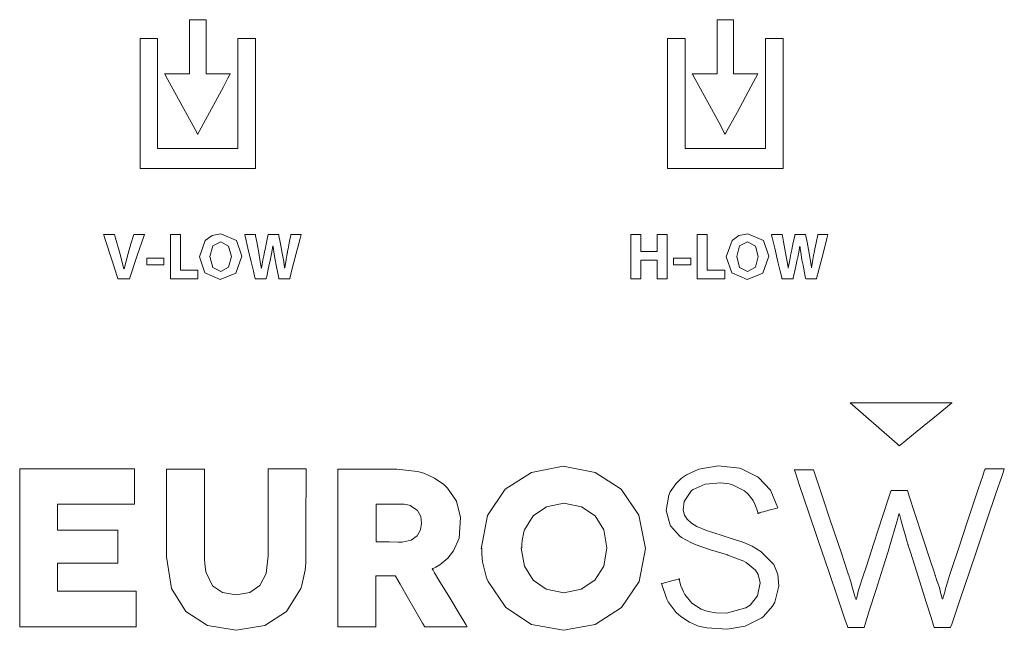
# Model space of a CAD drawing. Units: millimetres. Extents: x -70 to 70, y -61 to 61.
# Drawn here: x -25 to 6, y 24 to 44 of the extents above; entities that cross this region are included whole.
import ezdxf

# ---------------------------------------------------------------- set-up
doc = ezdxf.new("R2010")
doc.units = ezdxf.units.MM
doc.layers.add('Top$23', color=7, linetype='Continuous', true_color=0xffffff)

msp = doc.modelspace()

# ---------------------------------------------------------------- linework, layer by layer
at = {"layer": 'Top$23', "color": 7, "linetype": 'Continuous', "lineweight": 13}
for points in [[(-19.373, 42.248), (-19.373, 43.504), (-19.373, 43.975), (-19.373, 43.994), (-19.376, 43.994), (-19.384, 43.994), (-19.472, 43.994), (-19.59, 43.994), (-19.825, 43.994), (-19.892, 43.994), (-19.903, 43.994), (-19.906, 43.994), (-19.907, 43.994), (-19.908, 43.994), (-19.908, 43.994), (-19.908, 43.994), (-19.908, 43.994), (-19.908, 43.994), (-19.908, 43.994), (-19.908, 43.99), (-19.908, 43.973), (-19.908, 43.944), (-19.908, 43.547), (-19.908, 43.017), (-19.908, 42.619), (-19.907, 42.42), (-19.907, 42.309), (-19.907, 42.26), (-19.907, 42.248), (-19.907, 42.248), (-19.907, 42.248), (-19.907, 42.248), (-19.908, 42.248), (-19.909, 42.248), (-19.91, 42.248), (-19.912, 42.248), (-19.916, 42.248), (-19.933, 42.248), (-20.198, 42.248), (-20.596, 42.248), (-20.695, 42.248), (-20.703, 42.248), (-20.708, 42.248), (-20.71, 42.248), (-20.71, 42.248), (-20.71, 42.248), (-20.71, 42.248), (-20.71, 42.248), (-20.71, 42.248), (-20.71, 42.247), (-20.71, 42.247), (-20.709, 42.247), (-20.707, 42.241), (-20.701, 42.232), (-20.617, 42.077), (-19.855, 40.681), (-19.665, 40.332), (-19.649, 40.303), (-19.647, 40.299), (-19.646, 40.298), (-19.646, 40.298), (-19.646, 40.298), (-19.646, 40.298), (-19.646, 40.298), (-19.646, 40.298), (-19.646, 40.298), (-19.646, 40.298), (-19.645, 40.3), (-19.642, 40.305), (-19.637, 40.315), (-19.602, 40.38), (-19.265, 41.002), (-18.817, 41.83), (-18.668, 42.107), (-18.604, 42.223), (-18.593, 42.245), (-18.591, 42.247), (-18.591, 42.248), (-18.591, 42.248), (-18.591, 42.248), (-18.591, 42.248), (-18.591, 42.248), (-18.591, 42.248), (-18.591, 42.248), (-18.592, 42.248), (-18.592, 42.248), (-18.593, 42.248), (-18.597, 42.248), (-18.608, 42.248), (-18.666, 42.248), (-19.373, 42.248)], [(-19.373, 42.248), (-19.373, 43.504), (-19.373, 43.975), (-19.373, 43.994), (-19.376, 43.994), (-19.384, 43.994), (-19.472, 43.994), (-19.59, 43.994), (-19.825, 43.994), (-19.892, 43.994), (-19.903, 43.994), (-19.906, 43.994), (-19.907, 43.994), (-19.908, 43.994), (-19.908, 43.994), (-19.908, 43.994), (-19.908, 43.994), (-19.908, 43.994), (-19.908, 43.994), (-19.908, 43.99), (-19.908, 43.973), (-19.908, 43.944), (-19.908, 43.547), (-19.908, 43.017), (-19.908, 42.619), (-19.907, 42.42), (-19.907, 42.309), (-19.907, 42.26), (-19.907, 42.248), (-19.907, 42.248), (-19.907, 42.248), (-19.907, 42.248), (-19.908, 42.248), (-19.909, 42.248), (-19.91, 42.248), (-19.912, 42.248), (-19.916, 42.248), (-19.933, 42.248), (-20.198, 42.248), (-20.596, 42.248), (-20.695, 42.248), (-20.703, 42.248), (-20.708, 42.248), (-20.71, 42.248), (-20.71, 42.248), (-20.71, 42.248), (-20.71, 42.248), (-20.71, 42.248), (-20.71, 42.248), (-20.71, 42.247), (-20.71, 42.247), (-20.709, 42.247), (-20.707, 42.241), (-20.701, 42.232), (-20.617, 42.077), (-19.855, 40.681), (-19.665, 40.332), (-19.649, 40.303), (-19.647, 40.299), (-19.646, 40.298), (-19.646, 40.298), (-19.646, 40.298), (-19.646, 40.298), (-19.646, 40.298), (-19.646, 40.298), (-19.646, 40.298), (-19.646, 40.298), (-19.645, 40.3), (-19.642, 40.305), (-19.637, 40.315), (-19.602, 40.38), (-19.265, 41.002), (-18.817, 41.83), (-18.668, 42.107), (-18.604, 42.223), (-18.593, 42.245), (-18.591, 42.247), (-18.591, 42.248), (-18.591, 42.248), (-18.591, 42.248), (-18.591, 42.248), (-18.591, 42.248), (-18.591, 42.248), (-18.591, 42.248), (-18.592, 42.248), (-18.592, 42.248), (-18.593, 42.248), (-18.597, 42.248), (-18.608, 42.248), (-18.666, 42.248), (-19.373, 42.248)], [(-2.368, 42.248), (-2.368, 43.504), (-2.368, 43.975), (-2.368, 43.987), (-2.368, 43.994), (-2.371, 43.994), (-2.379, 43.994), (-2.467, 43.994), (-2.585, 43.994), (-2.82, 43.994), (-2.887, 43.994), (-2.903, 43.994), (-2.903, 43.989), (-2.903, 43.973), (-2.903, 43.943), (-2.903, 43.546), (-2.903, 43.016), (-2.903, 42.618), (-2.903, 42.42), (-2.903, 42.308), (-2.903, 42.248), (-2.929, 42.248), (-3.194, 42.248), (-3.592, 42.248), (-3.691, 42.248), (-3.699, 42.248), (-3.704, 42.248), (-3.705, 42.248), (-3.705, 42.248), (-3.705, 42.248), (-3.706, 42.248), (-3.706, 42.248), (-3.706, 42.248), (-3.706, 42.248), (-3.706, 42.248), (-3.705, 42.246), (-3.702, 42.241), (-3.697, 42.231), (-3.612, 42.076), (-2.85, 40.681), (-2.66, 40.332), (-2.644, 40.303), (-2.642, 40.299), (-2.641, 40.298), (-2.641, 40.298), (-2.641, 40.298), (-2.641, 40.298), (-2.641, 40.298), (-2.641, 40.298), (-2.641, 40.298), (-2.641, 40.298), (-2.64, 40.3), (-2.637, 40.305), (-2.632, 40.315), (-2.596, 40.38), (-2.26, 41.002), (-1.812, 41.83), (-1.663, 42.107), (-1.6, 42.223), (-1.588, 42.245), (-1.587, 42.247), (-1.586, 42.248), (-1.586, 42.248), (-1.586, 42.248), (-1.586, 42.248), (-1.586, 42.248), (-1.586, 42.248), (-1.587, 42.248), (-1.587, 42.248), (-1.588, 42.248), (-1.592, 42.248), (-1.603, 42.248), (-1.662, 42.248), (-2.368, 42.248)], [(-18.348, 43.389), (-18.348, 41.573), (-18.348, 40.665), (-18.348, 40.212), (-18.348, 39.957), (-18.348, 39.857), (-18.348, 39.832), (-18.422, 39.832), (-19.633, 39.832), (-20.843, 39.832), (-20.894, 39.832), (-20.932, 39.832), (-20.936, 39.832), (-20.937, 39.832), (-20.937, 39.833), (-20.937, 39.839), (-20.937, 40.142), (-20.937, 42.293), (-20.937, 43.369), (-20.937, 43.386), (-20.937, 43.389), (-20.94, 43.389), (-21.007, 43.389), (-21.097, 43.389), (-21.276, 43.389), (-21.478, 43.389), (-21.503, 43.389), (-21.504, 43.389), (-21.504, 43.385), (-21.504, 43.381), (-21.504, 43.347), (-21.504, 43.258), (-21.504, 42.182), (-21.504, 40.568), (-21.504, 39.357), (-21.504, 39.206), (-21.504, 39.192), (-21.468, 39.192), (-21.266, 39.192), (-20.19, 39.192), (-18.038, 39.192), (-17.903, 39.192), (-17.836, 39.192), (-17.799, 39.192), (-17.782, 39.192), (-17.781, 39.192), (-17.781, 39.204), (-17.781, 40.011), (-17.781, 41.087), (-17.781, 43.238), (-17.781, 43.373), (-17.781, 43.384), (-17.781, 43.388), (-17.781, 43.389), (-17.785, 43.389), (-17.81, 43.389), (-18.348, 43.389)], [(-18.348, 43.389), (-18.348, 41.573), (-18.348, 40.665), (-18.348, 40.212), (-18.348, 39.957), (-18.348, 39.857), (-18.348, 39.832), (-18.422, 39.832), (-19.633, 39.832), (-20.843, 39.832), (-20.894, 39.832), (-20.932, 39.832), (-20.936, 39.832), (-20.937, 39.832), (-20.937, 39.833), (-20.937, 39.839), (-20.937, 40.142), (-20.937, 42.293), (-20.937, 43.369), (-20.937, 43.386), (-20.937, 43.389), (-20.94, 43.389), (-21.007, 43.389), (-21.097, 43.389), (-21.276, 43.389), (-21.478, 43.389), (-21.503, 43.389), (-21.504, 43.389), (-21.504, 43.385), (-21.504, 43.381), (-21.504, 43.347), (-21.504, 43.258), (-21.504, 42.182), (-21.504, 40.568), (-21.504, 39.357), (-21.504, 39.206), (-21.504, 39.192), (-21.468, 39.192), (-21.266, 39.192), (-20.19, 39.192), (-18.038, 39.192), (-17.903, 39.192), (-17.836, 39.192), (-17.799, 39.192), (-17.782, 39.192), (-17.781, 39.192), (-17.781, 39.204), (-17.781, 40.011), (-17.781, 41.087), (-17.781, 43.238), (-17.781, 43.373), (-17.781, 43.384), (-17.781, 43.388), (-17.781, 43.389), (-17.785, 43.389), (-17.81, 43.389), (-18.348, 43.389)], [(-1.344, 43.389), (-1.344, 41.573), (-1.344, 40.665), (-1.344, 40.211), (-1.344, 39.957), (-1.344, 39.845), (-1.344, 39.832), (-1.38, 39.832), (-1.419, 39.832), (-2.629, 39.832), (-3.84, 39.832), (-3.89, 39.832), (-3.928, 39.832), (-3.932, 39.832), (-3.932, 39.84), (-3.932, 40.143), (-3.932, 42.295), (-3.932, 43.371), (-3.932, 43.388), (-3.932, 43.389), (-3.935, 43.389), (-3.937, 43.389), (-4.005, 43.389), (-4.094, 43.389), (-4.274, 43.389), (-4.475, 43.389), (-4.492, 43.389), (-4.499, 43.389), (-4.499, 43.384), (-4.499, 43.346), (-4.499, 43.256), (-4.499, 42.18), (-4.499, 40.566), (-4.499, 39.355), (-4.499, 39.204), (-4.499, 39.192), (-4.483, 39.192), (-4.461, 39.192), (-4.259, 39.192), (-3.183, 39.192), (-1.031, 39.192), (-0.897, 39.192), (-0.829, 39.192), (-0.775, 39.192), (-0.775, 39.205), (-0.775, 40.012), (-0.775, 41.088), (-0.775, 43.24), (-0.775, 43.375), (-0.775, 43.386), (-0.775, 43.389), (-0.776, 43.389), (-0.789, 43.389), (-0.806, 43.389), (-1.344, 43.389)], [(-22.22, 35.635), (-22.22, 35.638), (-22.234, 35.679), (-22.395, 36.182), (-22.646, 36.967), (-22.674, 37.055), (-22.676, 37.061), (-22.676, 37.061), (-22.676, 37.061), (-22.673, 37.061), (-22.661, 37.061), (-22.5, 37.061), (-22.338, 37.061), (-22.326, 37.061), (-22.324, 37.061), (-22.323, 37.061), (-22.323, 37.061), (-22.322, 37.058), (-22.312, 37.021), (-22.15, 36.458), (-22.023, 35.948), (-22.023, 35.948), (-22.023, 35.948), (-22.02, 35.948), (-22.017, 35.948), (-22.016, 35.948), (-22.016, 35.948), (-22.016, 35.948), (-22.016, 35.948), (-21.887, 36.452), (-21.796, 36.756), (-21.705, 37.061), (-21.705, 37.061), (-21.705, 37.061), (-21.534, 37.061), (-21.377, 37.061), (-21.364, 37.061), (-21.363, 37.061), (-21.363, 37.061), (-21.363, 37.061), (-21.363, 37.061), (-21.603, 36.348), (-21.843, 35.635), (-21.843, 35.635), (-21.843, 35.635), (-22.031, 35.635), (-22.203, 35.635), (-22.218, 35.635), (-22.219, 35.635), (-22.22, 35.635)], [(-18.22, 36.363), (-18.413, 35.811), (-18.92, 35.612), (-19.413, 35.822), (-19.59, 36.34), (-19.401, 36.873), (-19.182, 37.03), (-18.897, 37.086), (-18.394, 36.873), (-18.22, 36.363)], [(-19.25, 36.346), (-19.157, 36.001), (-18.903, 35.868), (-18.65, 36.006), (-18.56, 36.352), (-18.648, 36.688), (-18.903, 36.83), (-19.159, 36.692), (-19.25, 36.346)], [(-17.792, 35.635), (-17.792, 35.635), (-17.792, 35.635), (-17.792, 35.635), (-17.792, 35.635), (-17.792, 35.635), (-17.792, 35.636), (-17.793, 35.64), (-17.795, 35.649), (-17.802, 35.679), (-17.85, 35.88), (-17.921, 36.182), (-18.027, 36.625), (-18.108, 36.967), (-18.126, 37.042), (-18.129, 37.057), (-18.13, 37.06), (-18.13, 37.061), (-18.13, 37.061), (-18.13, 37.061), (-18.127, 37.061), (-18.115, 37.061), (-17.958, 37.061), (-17.8, 37.061), (-17.788, 37.061), (-17.785, 37.061), (-17.785, 37.061), (-17.784, 37.057), (-17.783, 37.048), (-17.778, 37.022), (-17.741, 36.823), (-17.698, 36.588), (-17.677, 36.475), (-17.627, 36.184), (-17.607, 36.063), (-17.599, 36.013), (-17.595, 35.992), (-17.594, 35.983), (-17.593, 35.979), (-17.593, 35.977), (-17.593, 35.976), (-17.593, 35.976), (-17.593, 35.976), (-17.593, 35.976), (-17.593, 35.976), (-17.593, 35.976), (-17.593, 35.976), (-17.593, 35.976), (-17.593, 35.976), (-17.593, 35.976), (-17.592, 35.976), (-17.592, 35.976), (-17.591, 35.976), (-17.589, 35.976), (-17.588, 35.976), (-17.588, 35.976), (-17.588, 35.976), (-17.588, 35.976), (-17.588, 35.976), (-17.541, 36.249), (-17.516, 36.377), (-17.504, 36.434), (-17.499, 36.459), (-17.497, 36.47), (-17.496, 36.475), (-17.496, 36.477), (-17.495, 36.478), (-17.495, 36.479), (-17.495, 36.479), (-17.495, 36.479), (-17.495, 36.479), (-17.495, 36.479), (-17.495, 36.479), (-17.495, 36.479), (-17.495, 36.48), (-17.495, 36.483), (-17.493, 36.49), (-17.488, 36.514), (-17.474, 36.58), (-17.44, 36.746), (-17.383, 37.023), (-17.376, 37.053), (-17.375, 37.059), (-17.375, 37.061), (-17.375, 37.061), (-17.372, 37.061), (-17.36, 37.061), (-17.203, 37.061), (-17.047, 37.061), (-17.035, 37.061), (-17.032, 37.061), (-17.032, 37.061), (-17.031, 37.057), (-17.03, 37.048), (-17.025, 37.021), (-16.986, 36.817), (-16.94, 36.576), (-16.918, 36.46), (-16.871, 36.189), (-16.854, 36.073), (-16.847, 36.022), (-16.844, 36), (-16.843, 35.99), (-16.842, 35.985), (-16.842, 35.983), (-16.842, 35.983), (-16.842, 35.982), (-16.842, 35.982), (-16.842, 35.982), (-16.842, 35.982), (-16.842, 35.982), (-16.842, 35.982), (-16.842, 35.982), (-16.842, 35.982), (-16.841, 35.982), (-16.841, 35.982), (-16.841, 35.982), (-16.84, 35.982), (-16.838, 35.982), (-16.837, 35.982), (-16.837, 35.982), (-16.837, 35.982), (-16.837, 35.982), (-16.837, 35.982), (-16.794, 36.256), (-16.772, 36.38), (-16.763, 36.435), (-16.758, 36.46), (-16.756, 36.471), (-16.756, 36.475), (-16.755, 36.477), (-16.755, 36.478), (-16.755, 36.479), (-16.755, 36.479), (-16.755, 36.479), (-16.755, 36.479), (-16.755, 36.479), (-16.755, 36.479), (-16.755, 36.479), (-16.755, 36.48), (-16.754, 36.484), (-16.752, 36.493), (-16.747, 36.521), (-16.731, 36.6), (-16.692, 36.792), (-16.64, 37.054), (-16.639, 37.061), (-16.639, 37.061), (-16.639, 37.061), (-16.639, 37.061), (-16.638, 37.061), (-16.587, 37.061), (-16.425, 37.061), (-16.313, 37.061), (-16.311, 37.061), (-16.311, 37.061), (-16.311, 37.061), (-16.311, 37.061), (-16.311, 37.061), (-16.311, 37.061), (-16.311, 37.06), (-16.345, 36.929), (-16.468, 36.452), (-16.606, 35.917), (-16.678, 35.637), (-16.679, 35.635), (-16.789, 35.635), (-16.981, 35.635), (-17.018, 35.635), (-17.028, 35.635), (-17.031, 35.652), (-17.053, 35.765), (-17.114, 36.074), (-17.148, 36.249), (-17.19, 36.487), (-17.206, 36.597), (-17.212, 36.647), (-17.214, 36.67), (-17.215, 36.68), (-17.216, 36.685), (-17.216, 36.687), (-17.216, 36.688), (-17.216, 36.688), (-17.216, 36.688), (-17.216, 36.688), (-17.216, 36.688), (-17.216, 36.688), (-17.216, 36.688), (-17.216, 36.688), (-17.216, 36.688), (-17.216, 36.688), (-17.216, 36.688), (-17.217, 36.688), (-17.218, 36.688), (-17.22, 36.688), (-17.22, 36.688), (-17.22, 36.688), (-17.22, 36.688), (-17.22, 36.688), (-17.22, 36.688), (-17.263, 36.436), (-17.284, 36.331), (-17.294, 36.285), (-17.299, 36.265), (-17.301, 36.256), (-17.302, 36.252), (-17.303, 36.25), (-17.303, 36.249), (-17.303, 36.249), (-17.303, 36.249), (-17.303, 36.249), (-17.303, 36.249), (-17.303, 36.249), (-17.303, 36.249), (-17.303, 36.248), (-17.303, 36.248), (-17.303, 36.247), (-17.304, 36.244), (-17.306, 36.235), (-17.312, 36.208), (-17.329, 36.131), (-17.371, 35.942), (-17.421, 35.711), (-17.435, 35.651), (-17.438, 35.638), (-17.438, 35.636), (-17.438, 35.635), (-17.438, 35.635), (-17.438, 35.635), (-17.438, 35.635), (-17.438, 35.635), (-17.438, 35.635), (-17.438, 35.635), (-17.438, 35.635), (-17.438, 35.635), (-17.439, 35.635), (-17.439, 35.635), (-17.441, 35.635), (-17.446, 35.635), (-17.462, 35.635), (-17.506, 35.635), (-17.615, 35.635), (-17.776, 35.635), (-17.791, 35.635), (-17.791, 35.635), (-17.792, 35.635), (-17.792, 35.635), (-17.792, 35.635)], [(-1.237, 36.363), (-1.43, 35.811), (-1.937, 35.612), (-2.43, 35.822), (-2.608, 36.34), (-2.418, 36.873), (-2.199, 37.03), (-1.914, 37.086), (-1.411, 36.873), (-1.237, 36.363)], [(-2.267, 36.346), (-2.175, 36.001), (-1.92, 35.868), (-1.667, 36.006), (-1.578, 36.352), (-1.666, 36.688), (-1.92, 36.83), (-2.176, 36.692), (-2.267, 36.346)], [(-0.809, 35.635), (-0.809, 35.635), (-0.809, 35.635), (-0.809, 35.635), (-0.809, 35.635), (-0.809, 35.635), (-0.809, 35.636), (-0.81, 35.64), (-0.812, 35.649), (-0.819, 35.679), (-0.867, 35.88), (-0.939, 36.182), (-1.044, 36.625), (-1.125, 36.967), (-1.143, 37.042), (-1.147, 37.057), (-1.147, 37.06), (-1.147, 37.061), (-1.147, 37.061), (-1.147, 37.061), (-1.144, 37.061), (-1.133, 37.061), (-0.975, 37.061), (-0.817, 37.061), (-0.806, 37.061), (-0.803, 37.061), (-0.803, 37.061), (-0.802, 37.057), (-0.8, 37.048), (-0.796, 37.022), (-0.759, 36.823), (-0.716, 36.588), (-0.695, 36.475), (-0.644, 36.184), (-0.624, 36.063), (-0.616, 36.013), (-0.613, 35.992), (-0.611, 35.983), (-0.611, 35.979), (-0.61, 35.977), (-0.61, 35.976), (-0.61, 35.976), (-0.61, 35.976), (-0.61, 35.976), (-0.61, 35.976), (-0.61, 35.976), (-0.61, 35.976), (-0.61, 35.976), (-0.61, 35.976), (-0.61, 35.976), (-0.61, 35.976), (-0.609, 35.976), (-0.608, 35.976), (-0.606, 35.976), (-0.606, 35.976), (-0.606, 35.976), (-0.606, 35.976), (-0.606, 35.976), (-0.606, 35.976), (-0.558, 36.249), (-0.533, 36.377), (-0.522, 36.434), (-0.517, 36.459), (-0.515, 36.47), (-0.514, 36.475), (-0.513, 36.477), (-0.513, 36.478), (-0.513, 36.479), (-0.513, 36.479), (-0.513, 36.479), (-0.513, 36.479), (-0.513, 36.479), (-0.513, 36.479), (-0.513, 36.479), (-0.513, 36.48), (-0.512, 36.483), (-0.511, 36.49), (-0.506, 36.514), (-0.492, 36.58), (-0.458, 36.746), (-0.4, 37.023), (-0.394, 37.053), (-0.393, 37.059), (-0.392, 37.061), (-0.392, 37.061), (-0.389, 37.061), (-0.378, 37.061), (-0.221, 37.061), (-0.064, 37.061), (-0.052, 37.061), (-0.049, 37.061), (-0.049, 37.061), (-0.049, 37.057), (-0.047, 37.048), (-0.042, 37.021), (-0.003, 36.817), (0.043, 36.576), (0.065, 36.46), (0.111, 36.189), (0.128, 36.073), (0.136, 36.022), (0.139, 36), (0.14, 35.99), (0.141, 35.985), (0.141, 35.983), (0.141, 35.983), (0.141, 35.982), (0.141, 35.982), (0.141, 35.982), (0.141, 35.982), (0.141, 35.982), (0.141, 35.982), (0.141, 35.982), (0.141, 35.982), (0.141, 35.982), (0.141, 35.982), (0.142, 35.982), (0.143, 35.982), (0.145, 35.982), (0.145, 35.982), (0.145, 35.982), (0.145, 35.982), (0.145, 35.982), (0.145, 35.982), (0.188, 36.256), (0.21, 36.38), (0.22, 36.435), (0.225, 36.46), (0.226, 36.471), (0.227, 36.475), (0.228, 36.477), (0.228, 36.478), (0.228, 36.479), (0.228, 36.479), (0.228, 36.479), (0.228, 36.479), (0.228, 36.479), (0.228, 36.479), (0.228, 36.479), (0.228, 36.48), (0.229, 36.484), (0.231, 36.493), (0.236, 36.521), (0.252, 36.6), (0.29, 36.792), (0.343, 37.054), (0.344, 37.061), (0.344, 37.061), (0.344, 37.061), (0.344, 37.061), (0.344, 37.061), (0.395, 37.061), (0.557, 37.061), (0.67, 37.061), (0.672, 37.061), (0.672, 37.061), (0.672, 37.061), (0.672, 37.061), (0.672, 37.061), (0.672, 37.061), (0.672, 37.06), (0.638, 36.929), (0.515, 36.452), (0.377, 35.917), (0.304, 35.637), (0.304, 35.635), (0.194, 35.635), (0.002, 35.635), (-0.036, 35.635), (-0.045, 35.635), (-0.049, 35.652), (-0.071, 35.765), (-0.132, 36.074), (-0.166, 36.249), (-0.208, 36.487), (-0.223, 36.597), (-0.229, 36.647), (-0.232, 36.67), (-0.233, 36.68), (-0.233, 36.685), (-0.233, 36.687), (-0.233, 36.688), (-0.233, 36.688), (-0.233, 36.688), (-0.233, 36.688), (-0.233, 36.688), (-0.233, 36.688), (-0.233, 36.688), (-0.233, 36.688), (-0.233, 36.688), (-0.234, 36.688), (-0.234, 36.688), (-0.234, 36.688), (-0.236, 36.688), (-0.237, 36.688), (-0.238, 36.688), (-0.238, 36.688), (-0.238, 36.688), (-0.238, 36.688), (-0.238, 36.688), (-0.281, 36.436), (-0.302, 36.331), (-0.312, 36.285), (-0.317, 36.265), (-0.319, 36.256), (-0.32, 36.252), (-0.32, 36.25), (-0.32, 36.249), (-0.32, 36.249), (-0.32, 36.249), (-0.32, 36.249), (-0.32, 36.249), (-0.32, 36.249), (-0.32, 36.249), (-0.32, 36.248), (-0.32, 36.248), (-0.321, 36.247), (-0.321, 36.244), (-0.323, 36.235), (-0.329, 36.208), (-0.346, 36.131), (-0.388, 35.942), (-0.439, 35.711), (-0.452, 35.651), (-0.455, 35.638), (-0.456, 35.636), (-0.456, 35.635), (-0.456, 35.635), (-0.456, 35.635), (-0.456, 35.635), (-0.456, 35.635), (-0.456, 35.635), (-0.456, 35.635), (-0.456, 35.635), (-0.456, 35.635), (-0.456, 35.635), (-0.456, 35.635), (-0.458, 35.635), (-0.463, 35.635), (-0.479, 35.635), (-0.523, 35.635), (-0.632, 35.635), (-0.794, 35.635), (-0.808, 35.635), (-0.809, 35.635), (-0.809, 35.635), (-0.809, 35.635), (-0.809, 35.635)], [(1.389, 31.627), (2.815, 30.381), (2.904, 30.304), (2.949, 30.265), (2.97, 30.246), (2.971, 30.246), (2.994, 30.265), (3.178, 30.414), (3.545, 30.712), (4.28, 31.309), (4.59, 31.561), (4.668, 31.624), (4.672, 31.627), (4.67, 31.627), (4.668, 31.627), (4.643, 31.627), (4.466, 31.627), (4.229, 31.627), (1.389, 31.627)], [(-10.511, 26.923), (-10.3, 27.993), (-10.3, 27.993), (-10.3, 27.993), (-9.732, 28.838), (-9.732, 28.838), (-9.732, 28.838), (-8.888, 29.384), (-8.888, 29.384), (-7.861, 29.58), (-6.834, 29.384), (-6.834, 29.384), (-5.99, 28.838), (-5.99, 28.838), (-5.422, 28.001), (-5.422, 28.001), (-5.422, 28.001), (-5.211, 26.93), (-5.415, 25.86), (-5.415, 25.86), (-5.983, 25.023), (-5.983, 25.023), (-6.827, 24.477), (-6.827, 24.477), (-7.854, 24.288), (-8.88, 24.477), (-8.88, 24.477), (-8.88, 24.477), (-9.717, 25.023), (-9.717, 25.023), (-9.717, 25.023), (-10.285, 25.867), (-10.332, 25.987), (-10.459, 26.503), (-10.483, 26.743), (-10.488, 26.851), (-10.489, 26.9), (-10.489, 26.921), (-10.489, 26.93), (-10.489, 26.935), (-10.489, 26.936), (-10.489, 26.937), (-10.489, 26.938), (-10.489, 26.938), (-10.489, 26.938), (-10.489, 26.938), (-10.489, 26.938), (-10.489, 26.938), (-10.489, 26.938), (-10.49, 26.938), (-10.491, 26.937), (-10.493, 26.935), (-10.5, 26.931), (-10.51, 26.924), (-10.511, 26.923), (-10.511, 26.923), (-10.511, 26.923)], [(-1.076, 26.413), (-1.492, 26.836), (-1.773, 27.004), (-2.038, 27.12), (-2.605, 27.309), (-2.641, 27.32), (-3.108, 27.462), (-3.242, 27.506), (-3.551, 27.636), (-3.726, 27.742), (-3.872, 27.877), (-3.95, 28), (-3.993, 28.168), (-3.964, 28.45), (-3.723, 28.795), (-3.676, 28.831), (-3.285, 29.001), (-2.786, 29.047), (-2.508, 29.012), (-2.401, 28.983), (-2.023, 28.787), (-1.901, 28.682), (-1.739, 28.474), (-1.682, 28.364), (-1.62, 28.199), (-1.599, 28.121), (-1.592, 28.087), (-1.588, 28.071), (-1.587, 28.064), (-1.586, 28.061), (-1.586, 28.06), (-1.586, 28.059), (-1.586, 28.059), (-1.586, 28.059), (-1.586, 28.059), (-1.586, 28.059), (-1.586, 28.059), (-1.586, 28.059), (-1.586, 28.059), (-1.586, 28.059), (-1.585, 28.059), (-1.584, 28.059), (-1.581, 28.061), (-1.572, 28.064), (-1.55, 28.073), (-1.522, 28.084), (-1.515, 28.087), (-1.514, 28.087), (-1.513, 28.088), (-1.513, 28.088), (-1.513, 28.088), (-1.513, 28.088), (-1.513, 28.088), (-1.513, 28.088), (-1.513, 28.088), (-1.513, 28.088), (-1.513, 28.088), (-1.512, 28.088), (-1.509, 28.089), (-1.501, 28.091), (-1.476, 28.098), (-1.405, 28.117), (-1.229, 28.164), (-0.97, 28.234), (-0.947, 28.24), (-0.946, 28.241), (-0.945, 28.241), (-0.945, 28.241), (-0.945, 28.241), (-0.945, 28.241), (-1.171, 28.794), (-1.181, 28.81), (-1.571, 29.224), (-1.601, 29.245), (-2.118, 29.5), (-2.175, 29.518), (-2.868, 29.593), (-3.486, 29.486), (-3.885, 29.307), (-4.047, 29.194), (-4.233, 29.016), (-4.411, 28.758), (-4.462, 28.646), (-4.541, 28.154), (-4.415, 27.677), (-4.404, 27.658), (-4.119, 27.338), (-4.047, 27.287), (-3.728, 27.11), (-3.581, 27.047), (-3.177, 26.905), (-3.115, 26.887), (-2.562, 26.719), (-2.551, 26.716), (-2.045, 26.523), (-1.965, 26.477), (-1.666, 26.224), (-1.58, 26.093), (-1.514, 25.816), (-1.595, 25.402), (-1.841, 25.103), (-1.972, 25.014), (-2.598, 24.845), (-2.94, 24.85), (-3.193, 24.896), (-3.297, 24.928), (-3.413, 24.976), (-3.712, 25.169), (-3.943, 25.441), (-3.988, 25.525), (-4.066, 25.72), (-4.101, 25.846), (-4.112, 25.903), (-4.116, 25.928), (-4.118, 25.939), (-4.119, 25.944), (-4.119, 25.946), (-4.119, 25.947), (-4.12, 25.947), (-4.12, 25.948), (-4.12, 25.948), (-4.12, 25.948), (-4.12, 25.948), (-4.12, 25.948), (-4.12, 25.948), (-4.12, 25.948), (-4.12, 25.948), (-4.121, 25.947), (-4.124, 25.947), (-4.132, 25.944), (-4.158, 25.938), (-4.23, 25.918), (-4.407, 25.871), (-4.67, 25.801), (-4.693, 25.795), (-4.694, 25.795), (-4.694, 25.795), (-4.694, 25.795), (-4.694, 25.795), (-4.694, 25.795), (-4.525, 25.291), (-4.476, 25.205), (-4.218, 24.863), (-4.076, 24.732), (-3.795, 24.548), (-3.501, 24.426), (-3.238, 24.365), (-2.576, 24.329), (-1.994, 24.426), (-1.952, 24.44), (-1.457, 24.696), (-1.411, 24.732), (-1.113, 25.067), (-1.04, 25.198), (-0.911, 25.709), (-0.942, 26.091), (-1.076, 26.413)], [(-24.16, 25.547), (-24.16, 26.335), (-24.16, 26.45), (-24.054, 26.45), (-23.834, 26.45), (-23.488, 26.45), (-22.306, 26.45), (-22.215, 26.45), (-22.215, 26.556), (-22.215, 26.752), (-22.215, 27.146), (-22.215, 27.367), (-22.215, 27.464), (-22.215, 27.52), (-22.235, 27.52), (-22.498, 27.52), (-23.898, 27.52), (-24.131, 27.52), (-24.148, 27.52), (-24.156, 27.52), (-24.16, 27.52), (-24.16, 27.522), (-24.16, 27.546), (-24.16, 27.589), (-24.16, 27.666), (-24.16, 27.841), (-24.16, 28.191), (-24.16, 28.278), (-24.16, 28.322), (-24.16, 28.357), (-24.151, 28.357), (-24.093, 28.357), (-23.393, 28.357), (-22.46, 28.357), (-21.76, 28.357), (-21.701, 28.357), (-21.677, 28.357), (-21.677, 28.376), (-21.677, 28.508), (-21.677, 29.13), (-21.677, 29.337), (-21.677, 29.493), (-21.677, 29.499), (-21.677, 29.5), (-21.678, 29.5), (-21.68, 29.5), (-21.682, 29.5), (-21.721, 29.5), (-22.966, 29.5), (-24.625, 29.5), (-25.325, 29.5), (-25.354, 29.5), (-25.382, 29.5), (-25.382, 29.5), (-25.382, 29.325), (-25.382, 26.525), (-25.382, 24.659), (-25.382, 24.425), (-25.382, 24.404), (-25.367, 24.404), (-25.338, 24.404), (-25.287, 24.404), (-25.17, 24.404), (-23.771, 24.404), (-21.904, 24.404), (-21.671, 24.404), (-21.651, 24.404), (-21.64, 24.404), (-21.636, 24.404), (-21.634, 24.404), (-21.633, 24.404), (-21.633, 24.405), (-21.633, 24.406), (-21.633, 24.444), (-21.633, 24.756), (-21.633, 25.17), (-21.633, 25.378), (-21.633, 25.533), (-21.633, 25.546), (-21.633, 25.547), (-21.643, 25.547), (-21.652, 25.547), (-21.671, 25.547), (-24.16, 25.547)], [(-12.323, 24.397), (-12.323, 24.397), (-12.323, 24.397), (-12.324, 24.397), (-12.324, 24.398), (-12.326, 24.401), (-12.331, 24.41), (-12.347, 24.437), (-12.394, 24.519), (-12.527, 24.749), (-12.845, 25.301), (-13.118, 25.773), (-13.27, 26.037), (-13.277, 26.05), (-13.277, 26.05), (-13.279, 26.05), (-13.386, 26.05), (-13.758, 26.05), (-13.893, 26.05), (-13.903, 26.05), (-13.903, 26.05), (-13.903, 26.05), (-13.903, 26.05), (-13.903, 26.05), (-13.903, 25.995), (-13.903, 25.791), (-13.903, 25.377), (-13.903, 24.92), (-13.903, 24.438), (-13.903, 24.4), (-13.903, 24.397), (-13.903, 24.397), (-13.903, 24.397), (-13.903, 24.397), (-13.903, 24.397), (-13.903, 24.397), (-13.903, 24.397), (-13.904, 24.397), (-13.905, 24.397), (-13.909, 24.397), (-13.922, 24.397), (-13.961, 24.397), (-14.074, 24.397), (-14.369, 24.397), (-14.935, 24.397), (-15.126, 24.397), (-15.126, 24.397), (-15.126, 24.398), (-15.126, 24.461), (-15.126, 24.855), (-15.126, 25.52), (-15.126, 26.354), (-15.126, 27.254), (-15.126, 28.119), (-15.126, 28.846), (-15.126, 29.335), (-15.126, 29.466), (-15.126, 29.485), (-15.126, 29.486), (-15.126, 29.486), (-15.126, 29.486), (-15.126, 29.486), (-15.126, 29.486), (-15.125, 29.486), (-14.878, 29.486), (-14.353, 29.486), (-13.827, 29.486), (-13.401, 29.486), (-13.226, 29.486), (-12.557, 29.412), (-12.36, 29.355), (-12.006, 29.201), (-11.712, 28.998), (-11.588, 28.878), (-11.304, 28.452), (-11.304, 28.452), (-11.168, 27.931), (-11.218, 27.259), (-11.399, 26.85), (-11.585, 26.616), (-11.841, 26.403), (-11.972, 26.324), (-12.033, 26.292), (-12.061, 26.278), (-12.073, 26.272), (-12.079, 26.27), (-12.081, 26.269), (-12.082, 26.268), (-12.083, 26.268), (-12.083, 26.268), (-12.083, 26.268), (-12.083, 26.268), (-12.083, 26.268), (-12.083, 26.268), (-12.083, 26.268), (-12.083, 26.267), (-12.082, 26.266), (-12.08, 26.263), (-12.075, 26.255), (-12.058, 26.227), (-12.008, 26.144), (-11.867, 25.91), (-11.519, 25.332), (-11.216, 24.831), (-11.003, 24.477), (-10.958, 24.402), (-10.955, 24.397), (-10.955, 24.397), (-10.955, 24.397), (-10.955, 24.397), (-10.955, 24.397), (-10.955, 24.397), (-10.955, 24.397), (-10.955, 24.397), (-10.955, 24.397), (-10.955, 24.397), (-10.956, 24.397), (-10.958, 24.397), (-10.964, 24.397), (-10.985, 24.397), (-11.045, 24.397), (-11.217, 24.397), (-11.639, 24.397), (-12.006, 24.397), (-12.265, 24.397), (-12.319, 24.397), (-12.323, 24.397), (-12.323, 24.397), (-12.323, 24.397), (-12.323, 24.397)], [(5.737, 29.5), (5.737, 29.5), (5.737, 29.5), (5.737, 29.5), (5.737, 29.499), (5.736, 29.498), (5.735, 29.493), (5.729, 29.476), (5.712, 29.425), (5.661, 29.273), (5.517, 28.842), (5.162, 27.779), (4.885, 26.95), (4.672, 26.312), (4.587, 26.057), (4.463, 25.63), (4.434, 25.518), (4.39, 25.36), (4.377, 25.32), (4.372, 25.31), (4.37, 25.308), (4.369, 25.307), (4.365, 25.307), (4.362, 25.307), (4.362, 25.307), (4.361, 25.307), (4.361, 25.307), (4.361, 25.307), (4.36, 25.308), (4.358, 25.31), (4.353, 25.319), (4.341, 25.357), (4.303, 25.511), (4.262, 25.665), (4.196, 25.863), (4.163, 25.96), (4.148, 26.006), (4.141, 26.026), (4.138, 26.035), (4.136, 26.039), (4.136, 26.041), (4.136, 26.041), (4.135, 26.042), (4.135, 26.042), (4.135, 26.042), (4.135, 26.042), (4.135, 26.043), (4.135, 26.044), (4.134, 26.048), (4.13, 26.059), (4.118, 26.096), (4.082, 26.206), (3.979, 26.519), (3.721, 27.308), (3.477, 28.054), (3.292, 28.62), (3.245, 28.765), (3.235, 28.795), (3.233, 28.801), (3.233, 28.801), (3.228, 28.801), (3.21, 28.801), (2.971, 28.801), (2.731, 28.801), (2.713, 28.801), (2.708, 28.801), (2.708, 28.801), (2.702, 28.783), (2.689, 28.743), (2.649, 28.62), (2.433, 27.958), (2.152, 27.101), (1.91, 26.359), (1.806, 26.042), (1.667, 25.615), (1.639, 25.503), (1.601, 25.346), (1.588, 25.306), (1.584, 25.296), (1.582, 25.293), (1.58, 25.292), (1.577, 25.292), (1.574, 25.292), (1.573, 25.292), (1.573, 25.292), (1.573, 25.292), (1.573, 25.292), (1.571, 25.293), (1.569, 25.295), (1.565, 25.305), (1.551, 25.342), (1.508, 25.496), (1.467, 25.65), (1.411, 25.848), (1.381, 25.946), (1.367, 25.991), (1.36, 26.012), (1.357, 26.021), (1.356, 26.025), (1.355, 26.026), (1.355, 26.027), (1.355, 26.027), (1.355, 26.028), (1.354, 26.028), (1.354, 26.028), (1.354, 26.028), (1.354, 26.03), (1.352, 26.036), (1.346, 26.054), (1.327, 26.11), (1.271, 26.277), (1.115, 26.746), (0.736, 27.878), (0.509, 28.559), (0.324, 29.113), (0.217, 29.432), (0.204, 29.471), (0.204, 29.471), (0.204, 29.471), (0.204, 29.471), (0.108, 29.471), (-0.295, 29.471), (-0.414, 29.471), (-0.414, 29.471), (-0.414, 29.471), (-0.414, 29.471), (-0.414, 29.471), (-0.414, 29.471), (-0.414, 29.471), (-0.414, 29.471), (-0.414, 29.47), (-0.409, 29.456), (-0.39, 29.399), (-0.231, 28.931), (0.035, 28.147), (0.36, 27.187), (0.698, 26.191), (1.001, 25.298), (1.221, 24.649), (1.29, 24.444), (1.311, 24.382), (1.311, 24.382), (1.333, 24.382), (1.646, 24.382), (1.83, 24.382), (1.835, 24.382), (1.869, 24.49), (2.014, 24.949), (2.223, 25.609), (2.44, 26.296), (2.61, 26.836), (2.68, 27.054), (2.864, 27.685), (2.898, 27.818), (2.941, 27.989), (2.955, 28.031), (2.96, 28.041), (2.962, 28.044), (2.964, 28.044), (2.967, 28.044), (2.97, 28.044), (2.97, 28.044), (2.97, 28.044), (2.97, 28.044), (2.97, 28.044), (2.972, 28.044), (2.974, 28.041), (2.979, 28.031), (2.993, 27.989), (3.036, 27.818), (3.085, 27.627), (3.166, 27.336), (3.213, 27.181), (3.236, 27.107), (3.246, 27.073), (3.251, 27.058), (3.253, 27.052), (3.254, 27.049), (3.255, 27.048), (3.255, 27.047), (3.255, 27.047), (3.255, 27.047), (3.255, 27.047), (3.255, 27.046), (3.255, 27.046), (3.255, 27.045), (3.257, 27.041), (3.261, 27.028), (3.273, 26.988), (3.311, 26.87), (3.416, 26.536), (3.677, 25.711), (3.85, 25.164), (3.994, 24.706), (4.077, 24.445), (4.095, 24.389), (4.098, 24.378), (4.099, 24.375), (4.099, 24.375), (4.099, 24.375), (4.099, 24.375), (4.099, 24.375), (4.099, 24.375), (4.099, 24.375), (4.099, 24.375), (4.099, 24.375), (4.099, 24.375), (4.099, 24.375), (4.1, 24.375), (4.103, 24.375), (4.11, 24.375), (4.134, 24.375), (4.199, 24.375), (4.361, 24.375), (4.559, 24.375), (4.61, 24.375), (4.621, 24.375), (4.623, 24.375), (4.623, 24.375), (4.623, 24.375), (4.624, 24.375), (4.624, 24.375), (4.624, 24.375), (4.624, 24.375), (4.624, 24.375), (4.624, 24.375), (4.624, 24.375), (4.624, 24.376), (4.625, 24.379), (4.627, 24.386), (4.636, 24.411), (4.661, 24.487), (4.738, 24.713), (4.955, 25.355), (5.209, 26.106), (5.49, 26.938), (5.808, 27.879), (6.085, 28.699), (6.282, 29.28), (6.351, 29.486), (6.355, 29.497), (6.356, 29.5), (6.356, 29.5), (6.356, 29.5), (6.356, 29.5), (6.356, 29.5), (6.356, 29.5), (6.356, 29.5), (6.356, 29.5), (6.356, 29.5), (6.356, 29.5), (6.356, 29.5), (6.356, 29.5), (6.355, 29.5), (6.352, 29.5), (6.343, 29.5), (6.315, 29.5), (6.238, 29.5), (6.047, 29.5), (5.764, 29.5), (5.739, 29.5), (5.738, 29.5), (5.737, 29.5), (5.737, 29.5), (5.737, 29.5), (5.737, 29.5)], [(-13.889, 27.149), (-13.889, 27.149), (-13.889, 27.149), (-13.888, 27.149), (-13.879, 27.148), (-13.758, 27.146), (-13.47, 27.141), (-13.182, 27.136), (-13.051, 27.134), (-12.767, 27.193), (-12.571, 27.338), (-12.571, 27.338), (-12.461, 27.535), (-12.425, 27.746), (-12.454, 27.957), (-12.563, 28.153), (-12.563, 28.153), (-12.76, 28.299), (-12.79, 28.312), (-12.924, 28.348), (-12.99, 28.355), (-13.02, 28.357), (-13.034, 28.357), (-13.04, 28.357), (-13.042, 28.357), (-13.043, 28.357), (-13.044, 28.357), (-13.044, 28.357), (-13.044, 28.357), (-13.044, 28.357), (-13.044, 28.357), (-13.045, 28.357), (-13.045, 28.357), (-13.046, 28.357), (-13.05, 28.357), (-13.063, 28.357), (-13.1, 28.357), (-13.206, 28.357), (-13.467, 28.357), (-13.757, 28.357), (-13.879, 28.357), (-13.888, 28.357), (-13.889, 28.357), (-13.889, 28.357), (-13.889, 28.357), (-13.889, 28.357), (-13.889, 28.357), (-13.889, 28.357), (-13.889, 28.357), (-13.889, 28.356), (-13.889, 28.355), (-13.889, 28.349), (-13.889, 28.331), (-13.889, 28.277), (-13.889, 28.126), (-13.889, 27.753), (-13.889, 27.429), (-13.889, 27.201), (-13.889, 27.152), (-13.889, 27.149), (-13.889, 27.149), (-13.889, 27.149), (-13.889, 27.149)], [(-9.215, 26.938), (-9.113, 26.355), (-9.113, 26.355), (-9.113, 26.355), (-8.836, 25.904), (-8.836, 25.904), (-8.836, 25.904), (-8.407, 25.612), (-8.407, 25.612), (-7.847, 25.503), (-7.279, 25.612), (-7.279, 25.612), (-6.842, 25.911), (-6.842, 25.911), (-6.558, 26.362), (-6.558, 26.362), (-6.558, 26.362), (-6.456, 26.945), (-6.55, 27.527), (-6.55, 27.527), (-6.834, 27.979), (-6.834, 27.979), (-7.271, 28.277), (-7.271, 28.277), (-7.839, 28.386), (-8.4, 28.277), (-8.4, 28.277), (-8.4, 28.277), (-8.83, 27.986), (-8.83, 27.986), (-8.83, 27.986), (-9.106, 27.535), (-9.128, 27.471), (-9.187, 27.19), (-9.198, 27.059), (-9.2, 26.999), (-9.2, 26.973), (-9.2, 26.961), (-9.2, 26.956), (-9.2, 26.954), (-9.2, 26.953), (-9.2, 26.953), (-9.2, 26.952), (-9.2, 26.952), (-9.2, 26.952), (-9.2, 26.952), (-9.2, 26.952), (-9.2, 26.952), (-9.201, 26.952), (-9.201, 26.952), (-9.201, 26.951), (-9.203, 26.949), (-9.208, 26.945), (-9.214, 26.938), (-9.215, 26.938), (-9.215, 26.938), (-9.215, 26.938)]]:
    msp.add_lwpolyline(points, close=True, dxfattribs=at)
for points in [[(-20.526, 37.061), (-20.255, 37.061), (-20.204, 37.061), (-20.204, 37.061), (-20.204, 37.061), (-20.204, 37.046), (-20.204, 36.412), (-20.204, 35.94), (-20.204, 35.906), (-20.204, 35.906), (-19.974, 35.906), (-19.747, 35.906), (-19.645, 35.906), (-19.638, 35.906), (-19.637, 35.906), (-19.637, 35.906), (-19.637, 35.906), (-19.637, 35.677), (-19.637, 35.635), (-19.637, 35.635), (-19.638, 35.635), (-19.649, 35.635), (-20.136, 35.635), (-20.5, 35.635), (-20.525, 35.635), (-20.526, 35.636), (-20.526, 36.215), (-20.526, 36.786), (-20.526, 37.041), (-20.526, 37.06), (-20.526, 37.061), (-20.526, 37.061), (-20.526, 37.061)], [(-5.362, 37.061), (-5.362, 36.549), (-5.362, 36.515), (-5.362, 36.513), (-5.361, 36.513), (-5.357, 36.513), (-5.339, 36.513), (-5.096, 36.513), (-4.854, 36.513), (-4.836, 36.513), (-4.832, 36.513), (-4.831, 36.513), (-4.831, 36.515), (-4.831, 36.549), (-4.831, 36.851), (-4.831, 37.044), (-4.831, 37.06), (-4.831, 37.061), (-4.531, 37.061), (-4.511, 37.061), (-4.51, 37.061), (-4.51, 37.058), (-4.51, 37.049), (-4.51, 37), (-4.51, 36.348), (-4.51, 35.696), (-4.51, 35.647), (-4.51, 35.638), (-4.51, 35.635), (-4.511, 35.635), (-4.531, 35.635), (-4.708, 35.635), (-4.821, 35.635), (-4.83, 35.635), (-4.831, 35.635), (-4.831, 36.192), (-4.831, 36.229), (-4.831, 36.231), (-4.832, 36.231), (-4.836, 36.231), (-4.854, 36.231), (-5.096, 36.231), (-5.339, 36.231), (-5.357, 36.231), (-5.361, 36.231), (-5.362, 36.231), (-5.362, 36.229), (-5.362, 36.192), (-5.362, 35.864), (-5.362, 35.653), (-5.362, 35.636), (-5.362, 35.635), (-5.662, 35.635), (-5.682, 35.635), (-5.683, 35.635), (-5.683, 35.638), (-5.683, 35.647), (-5.683, 35.696), (-5.683, 36.348), (-5.683, 37), (-5.683, 37.049), (-5.683, 37.058), (-5.683, 37.061), (-5.682, 37.061), (-5.662, 37.061), (-5.485, 37.061), (-5.372, 37.061), (-5.362, 37.061), (-5.362, 37.061)], [(-3.544, 37.061), (-3.272, 37.061), (-3.222, 37.061), (-3.222, 37.061), (-3.222, 37.061), (-3.222, 37.046), (-3.222, 36.412), (-3.222, 35.94), (-3.222, 35.906), (-3.222, 35.906), (-2.992, 35.906), (-2.765, 35.906), (-2.663, 35.906), (-2.656, 35.906), (-2.655, 35.906), (-2.655, 35.906), (-2.655, 35.906), (-2.655, 35.677), (-2.655, 35.635), (-2.655, 35.635), (-2.655, 35.635), (-2.667, 35.635), (-3.154, 35.635), (-3.517, 35.635), (-3.543, 35.635), (-3.544, 35.636), (-3.544, 36.215), (-3.544, 36.786), (-3.544, 37.041), (-3.544, 37.06), (-3.544, 37.061), (-3.544, 37.061), (-3.544, 37.061)], [(-20.732, 36.297), (-20.732, 36.19), (-20.732, 36.117), (-20.732, 36.086), (-20.732, 36.084), (-20.732, 36.084), (-20.732, 36.084), (-21.009, 36.084), (-21.199, 36.084), (-21.28, 36.084), (-21.286, 36.084), (-21.286, 36.084), (-21.286, 36.084), (-21.286, 36.084), (-21.286, 36.19), (-21.286, 36.264), (-21.286, 36.295), (-21.286, 36.297), (-21.286, 36.297), (-21.286, 36.297), (-21.009, 36.297), (-20.755, 36.297), (-20.733, 36.297), (-20.732, 36.297), (-20.732, 36.297), (-20.732, 36.297)], [(-3.749, 36.297), (-3.749, 36.19), (-3.749, 36.117), (-3.749, 36.086), (-3.749, 36.084), (-3.749, 36.084), (-3.749, 36.084), (-4.026, 36.084), (-4.217, 36.084), (-4.297, 36.084), (-4.303, 36.084), (-4.303, 36.084), (-4.303, 36.084), (-4.303, 36.084), (-4.303, 36.19), (-4.303, 36.264), (-4.303, 36.295), (-4.303, 36.297), (-4.303, 36.297), (-4.303, 36.297), (-4.026, 36.297), (-3.773, 36.297), (-3.751, 36.297), (-3.749, 36.297), (-3.749, 36.297), (-3.749, 36.297)], [(-17.375, 29.5), (-17.375, 29.293), (-17.375, 28.774), (-17.375, 28.099), (-17.375, 27.424), (-17.375, 26.905), (-17.375, 26.697), (-17.441, 26.124), (-17.637, 25.736), (-17.637, 25.736), (-17.959, 25.513), (-18.402, 25.438), (-18.844, 25.51), (-19.166, 25.729), (-19.166, 25.729), (-19.377, 26.176), (-19.418, 26.446), (-19.426, 26.579), (-19.427, 26.641), (-19.428, 26.668), (-19.428, 26.681), (-19.428, 26.686), (-19.428, 26.688), (-19.428, 26.689), (-19.428, 26.69), (-19.428, 26.69), (-19.428, 26.69), (-19.428, 26.69), (-19.428, 26.691), (-19.428, 26.692), (-19.428, 26.696), (-19.428, 26.708), (-19.428, 26.745), (-19.428, 26.857), (-19.428, 27.175), (-19.428, 27.976), (-19.428, 28.734), (-19.428, 29.309), (-19.428, 29.481), (-19.428, 29.491), (-19.428, 29.493), (-19.431, 29.493), (-19.438, 29.493), (-19.48, 29.493), (-19.712, 29.493), (-20.039, 29.493), (-20.367, 29.493), (-20.599, 29.493), (-20.641, 29.493), (-20.648, 29.493), (-20.651, 29.493), (-20.651, 29.481), (-20.651, 29.307), (-20.651, 28.628), (-20.651, 27.748), (-20.651, 26.986), (-20.651, 26.661), (-20.491, 25.642), (-20.491, 25.642), (-20.491, 25.642), (-20.032, 24.899), (-20.032, 24.899), (-20.032, 24.899), (-19.326, 24.44), (-19.326, 24.44), (-19.326, 24.44), (-18.402, 24.295), (-17.484, 24.44), (-17.484, 24.44), (-16.778, 24.899), (-16.778, 24.899), (-16.319, 25.642), (-16.283, 25.749), (-16.183, 26.228), (-16.164, 26.461), (-16.16, 26.568), (-16.159, 26.616), (-16.159, 26.637), (-16.159, 26.646), (-16.159, 26.65), (-16.159, 26.652), (-16.159, 26.653), (-16.159, 26.654), (-16.159, 26.654), (-16.159, 26.654), (-16.159, 26.654), (-16.159, 26.654), (-16.159, 26.656), (-16.159, 26.66), (-16.159, 26.674), (-16.159, 26.716), (-16.159, 26.842), (-16.158, 27.198), (-16.155, 28.077), (-16.153, 29.055), (-16.152, 29.468), (-16.152, 29.498), (-16.152, 29.5), (-16.152, 29.5), (-16.152, 29.5), (-16.152, 29.5), (-16.152, 29.5), (-16.152, 29.5), (-16.152, 29.5), (-16.152, 29.5), (-16.152, 29.5), (-16.154, 29.5), (-16.16, 29.5), (-16.178, 29.5), (-16.232, 29.5), (-16.386, 29.5), (-16.764, 29.5), (-17.092, 29.5), (-17.323, 29.5), (-17.372, 29.5), (-17.375, 29.5), (-17.375, 29.5), (-17.375, 29.5)]]:
    msp.add_lwpolyline(points, dxfattribs=at)

doc.saveas('drawing.dxf')
